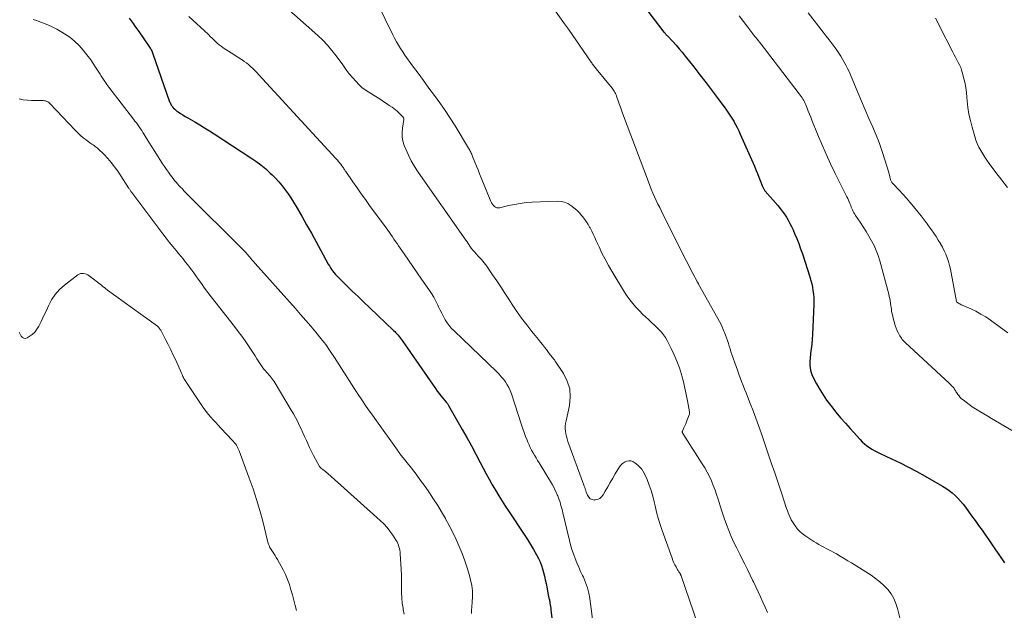
# Model space of a CAD drawing. Units: feet. Extents: x 2015000 to 2020038, y 560000 to 565000.
# Drawn here: x 2016622 to 2016838, y 560741 to 560871 of the extents above; entities that cross this region are included whole.
import ezdxf

# ---------------------------------------------------------------- set-up
doc = ezdxf.new("R2010")
doc.units = ezdxf.units.FT
doc.header["$LTSCALE"] = 100
doc.header["$MEASUREMENT"] = 0
doc.layers.add('CONTOUR INDEX', color=32, linetype='Continuous', lineweight=25)
doc.layers.add('CONTOUR INTERMEDIATE', color=40, linetype='Continuous', lineweight=15)

msp = doc.modelspace()

# ---------------------------------------------------------------- linework, layer by layer
at = {"layer": 'CONTOUR INDEX', "flags": 128}
for points, elevation in [([(2016757.78, 560875.96), (2016763.67, 560868.21), (2016763.75, 560868.11), (2016763.83, 560868.01), (2016763.91, 560867.91), (2016764, 560867.81), (2016764.09, 560867.72), (2016764.17, 560867.62), (2016764.26, 560867.53), (2016764.35, 560867.44), (2016765.62, 560866.11), (2016766.33, 560865.34), (2016767.03, 560864.56), (2016767.7, 560863.76), (2016768.35, 560862.95), (2016770.23, 560860.54), (2016771.58, 560858.79), (2016772.92, 560857.05), (2016774.25, 560855.29), (2016775.57, 560853.53), (2016777.25, 560851.28), (2016777.71, 560850.63), (2016778.16, 560849.97), (2016778.59, 560849.3), (2016779.01, 560848.62), (2016779.04, 560848.57), (2016779.41, 560847.9), (2016779.77, 560847.22), (2016780.11, 560846.52), (2016780.43, 560845.82), (2016783.53, 560838.73), (2016783.87, 560837.95), (2016784.2, 560837.17), (2016784.51, 560836.37), (2016784.82, 560835.58), (2016785.32, 560834.26), (2016785.38, 560834.13), (2016785.44, 560833.99), (2016785.51, 560833.86), (2016785.58, 560833.74), (2016785.66, 560833.61), (2016785.74, 560833.49), (2016785.83, 560833.37), (2016785.93, 560833.26), (2016788.67, 560830.09), (2016789.17, 560829.48), (2016789.66, 560828.86), (2016790.11, 560828.21), (2016790.55, 560827.56), (2016790.96, 560826.88), (2016791.35, 560826.19), (2016791.7, 560825.49), (2016792.04, 560824.77), (2016792.37, 560824), (2016792.83, 560822.89), (2016793.28, 560821.76), (2016793.69, 560820.63), (2016794.08, 560819.48), (2016795.72, 560814.41), (2016795.94, 560813.67), (2016796.13, 560812.93), (2016796.28, 560812.18), (2016796.4, 560811.43), (2016796.49, 560810.67), (2016796.55, 560809.91), (2016796.56, 560809.15), (2016796.55, 560808.38), (2016796.26, 560801.77), (2016796.2, 560800.72), (2016796.12, 560799.67), (2016796.02, 560798.62), (2016795.89, 560797.57), (2016795.76, 560796.51), (2016795.71, 560796), (2016795.69, 560795.48), (2016795.71, 560794.97), (2016795.76, 560794.45), (2016795.85, 560793.95), (2016795.98, 560793.45), (2016796.16, 560792.97), (2016796.38, 560792.5), (2016797.19, 560790.95), (2016797.87, 560789.73), (2016798.6, 560788.54), (2016799.39, 560787.39), (2016800.22, 560786.26), (2016800.45, 560785.96), (2016801.45, 560784.72), (2016802.46, 560783.49), (2016803.51, 560782.29), (2016804.57, 560781.1), (2016806.75, 560778.71), (2016807.23, 560778.23), (2016807.72, 560777.77), (2016808.25, 560777.35), (2016808.79, 560776.96), (2016809.36, 560776.6), (2016809.95, 560776.25), (2016810.54, 560775.94), (2016811.15, 560775.64), (2016813.68, 560774.48), (2016815.55, 560773.59), (2016817.4, 560772.67), (2016819.22, 560771.69), (2016821.03, 560770.68), (2016824.85, 560768.45), (2016825.58, 560767.99), (2016826.28, 560767.51), (2016826.96, 560766.97), (2016827.61, 560766.41), (2016828.22, 560765.81), (2016828.81, 560765.19), (2016829.36, 560764.53), (2016829.89, 560763.84), (2016831.23, 560761.98), (2016832, 560760.92), (2016832.76, 560759.86), (2016833.52, 560758.79), (2016834.28, 560757.73), (2016835.03, 560756.66), (2016835.78, 560755.59), (2016836.52, 560754.51), (2016837.25, 560753.43), (2016838.46, 560751.61)], 860), ([(2016646.25, 560871.23), (2016646.68, 560870.65), (2016647.09, 560870.07), (2016647.5, 560869.48), (2016647.92, 560868.89), (2016648.33, 560868.3), (2016650.57, 560865.1), (2016650.71, 560864.91), (2016650.83, 560864.71), (2016650.95, 560864.51), (2016651.06, 560864.3), (2016651.17, 560864.09), (2016651.27, 560863.88), (2016651.36, 560863.67), (2016651.44, 560863.45), (2016655.03, 560853.11), (2016655.11, 560852.91), (2016655.19, 560852.72), (2016655.27, 560852.53), (2016655.37, 560852.35), (2016655.47, 560852.17), (2016655.58, 560852), (2016655.71, 560851.83), (2016655.84, 560851.67), (2016655.99, 560851.51), (2016656.22, 560851.28), (2016656.45, 560851.06), (2016656.7, 560850.87), (2016656.96, 560850.68), (2016657.47, 560850.36), (2016658, 560850.03), (2016658.53, 560849.7), (2016659.07, 560849.38), (2016659.61, 560849.07), (2016660.67, 560848.46), (2016661.74, 560847.84), (2016662.8, 560847.2), (2016663.85, 560846.55), (2016664.89, 560845.88), (2016672.95, 560840.62), (2016674.07, 560839.84), (2016675.16, 560839.02), (2016676.2, 560838.15), (2016677.22, 560837.24), (2016677.6, 560836.87), (2016678.38, 560836.09), (2016679.12, 560835.29), (2016679.82, 560834.45), (2016680.49, 560833.58), (2016681.12, 560832.68), (2016681.74, 560831.77), (2016682.32, 560830.84), (2016682.88, 560829.9), (2016684.12, 560827.77), (2016685.19, 560825.89), (2016686.25, 560824.01), (2016687.29, 560822.13), (2016688.33, 560820.23), (2016689.96, 560817.21), (2016690.18, 560816.83), (2016690.41, 560816.45), (2016690.65, 560816.09), (2016690.91, 560815.73), (2016691.18, 560815.38), (2016691.46, 560815.05), (2016691.75, 560814.72), (2016692.06, 560814.41), (2016693.95, 560812.55), (2016695.22, 560811.32), (2016696.49, 560810.09), (2016697.76, 560808.87), (2016699.04, 560807.65), (2016704.29, 560802.67), (2016704.55, 560802.42), (2016704.8, 560802.16), (2016705.04, 560801.9), (2016705.28, 560801.63), (2016705.51, 560801.35), (2016705.73, 560801.07), (2016705.94, 560800.78), (2016706.15, 560800.49), (2016713.49, 560789.9), (2016713.87, 560789.35), (2016714.27, 560788.82), (2016714.68, 560788.3), (2016715.1, 560787.79), (2016715.81, 560786.95), (2016715.88, 560786.86), (2016715.96, 560786.77), (2016716.03, 560786.68), (2016716.1, 560786.59), (2016716.17, 560786.5), (2016716.24, 560786.4), (2016716.3, 560786.3), (2016716.36, 560786.2), (2016719.36, 560780.93), (2016720.37, 560779.12), (2016721.37, 560777.3), (2016722.35, 560775.47), (2016723.32, 560773.63), (2016723.94, 560772.43), (2016724.6, 560771.19), (2016725.27, 560769.97), (2016725.96, 560768.76), (2016726.67, 560767.55), (2016727.4, 560766.36), (2016728.14, 560765.17), (2016728.9, 560764), (2016729.67, 560762.83), (2016733, 560757.87), (2016733.71, 560756.78), (2016734.39, 560755.67), (2016735.04, 560754.54), (2016735.66, 560753.4), (2016736.11, 560752.54), (2016736.46, 560751.81), (2016736.77, 560751.06), (2016737.03, 560750.29), (2016737.25, 560749.51), (2016737.44, 560748.71), (2016737.61, 560747.92), (2016737.78, 560747.12), (2016737.94, 560746.32), (2016738.27, 560744.54), (2016738.3, 560744.36), (2016738.34, 560744.19), (2016738.38, 560744.02), (2016738.42, 560743.85), (2016738.46, 560743.68), (2016738.5, 560743.5), (2016738.54, 560743.33), (2016738.57, 560743.16), (2016738.63, 560742.76), (2016738.69, 560742.39), (2016738.75, 560742.01), (2016738.8, 560741.64), (2016738.85, 560741.27), (2016739.71, 560734.16)], 880)]:
    msp.add_lwpolyline(points, dxfattribs=dict(at, elevation=elevation))
at = {"layer": 'CONTOUR INTERMEDIATE', "flags": 128}
for points, elevation in [([(2016697.32, 560881.79), (2016703.34, 560869.18), (2016703.73, 560868.39), (2016704.12, 560867.62), (2016704.52, 560866.84), (2016704.93, 560866.08), (2016705.36, 560865.32), (2016705.81, 560864.58), (2016706.29, 560863.85), (2016706.79, 560863.14), (2016708.47, 560860.82), (2016709.66, 560859.18), (2016710.85, 560857.55), (2016712.05, 560855.92), (2016713.25, 560854.29), (2016714.44, 560852.65), (2016715.59, 560850.99), (2016716.7, 560849.29), (2016717.78, 560847.58), (2016720.75, 560842.74), (2016720.88, 560842.52), (2016721.01, 560842.3), (2016721.12, 560842.07), (2016721.24, 560841.84), (2016721.34, 560841.6), (2016721.45, 560841.36), (2016721.55, 560841.13), (2016721.65, 560840.89), (2016722.14, 560839.64), (2016722.49, 560838.78), (2016722.84, 560837.92), (2016723.19, 560837.06), (2016723.54, 560836.2), (2016725.68, 560830.98), (2016725.83, 560830.68), (2016726, 560830.4), (2016726.21, 560830.15), (2016726.45, 560829.91), (2016726.71, 560829.74), (2016726.99, 560829.62), (2016727.29, 560829.59), (2016727.61, 560829.62), (2016729.53, 560830.09), (2016730.82, 560830.37), (2016732.12, 560830.59), (2016733.43, 560830.74), (2016734.75, 560830.83), (2016740.25, 560831.05), (2016741.06, 560831), (2016741.83, 560830.84), (2016742.56, 560830.54), (2016743.25, 560830.13), (2016743.9, 560829.61), (2016744.52, 560829.06), (2016745.09, 560828.47), (2016745.63, 560827.85), (2016745.83, 560827.61), (2016746.24, 560827.08), (2016746.63, 560826.53), (2016746.99, 560825.96), (2016747.32, 560825.38), (2016747.43, 560825.19), (2016747.8, 560824.5), (2016748.15, 560823.8), (2016748.49, 560823.1), (2016748.81, 560822.39), (2016749.41, 560821.04), (2016750.06, 560819.66), (2016750.73, 560818.3), (2016751.47, 560816.97), (2016752.24, 560815.66), (2016755.04, 560811.11), (2016755.61, 560810.23), (2016756.21, 560809.38), (2016756.85, 560808.56), (2016757.53, 560807.77), (2016757.74, 560807.53), (2016758.34, 560806.88), (2016758.96, 560806.25), (2016759.6, 560805.64), (2016760.26, 560805.04), (2016760.48, 560804.84), (2016761.03, 560804.35), (2016761.57, 560803.85), (2016762.1, 560803.34), (2016762.63, 560802.82), (2016763.12, 560802.28), (2016763.57, 560801.71), (2016763.98, 560801.1), (2016764.34, 560800.47), (2016765.26, 560798.71), (2016765.93, 560797.32), (2016766.53, 560795.91), (2016767.05, 560794.46), (2016767.51, 560792.98), (2016767.58, 560792.71), (2016767.93, 560791.35), (2016768.26, 560789.99), (2016768.56, 560788.62), (2016768.83, 560787.24), (2016769.27, 560784.81), (2016769.29, 560784.64), (2016769.28, 560784.48), (2016769.26, 560784.31), (2016769.21, 560784.15), (2016768.79, 560783.02), (2016768.62, 560782.58), (2016768.44, 560782.14), (2016768.25, 560781.7), (2016768.06, 560781.27), (2016767.72, 560780.55), (2016767.7, 560780.48), (2016767.69, 560780.42), (2016767.7, 560780.35), (2016767.71, 560780.28), (2016767.74, 560780.21), (2016767.77, 560780.14), (2016767.81, 560780.08), (2016767.85, 560780.01), (2016772.09, 560773.38), (2016772.65, 560772.46), (2016773.17, 560771.53), (2016773.65, 560770.58), (2016774.1, 560769.61), (2016774.51, 560768.62), (2016774.89, 560767.62), (2016775.24, 560766.61), (2016775.56, 560765.59), (2016775.99, 560764.16), (2016776.42, 560762.79), (2016776.87, 560761.43), (2016777.37, 560760.08), (2016777.89, 560758.75), (2016778.45, 560757.43), (2016779.04, 560756.12), (2016779.65, 560754.82), (2016780.3, 560753.54), (2016780.8, 560752.56), (2016781.42, 560751.35), (2016782.03, 560750.14), (2016782.62, 560748.92), (2016783.21, 560747.7), (2016783.32, 560747.47), (2016783.85, 560746.36), (2016784.36, 560745.24), (2016784.87, 560744.12), (2016785.37, 560742.99), (2016785.87, 560741.86), (2016786.39, 560740.75)], 868), ([(2016679.97, 560874.26), (2016687.68, 560867.43), (2016688.76, 560866.4), (2016689.8, 560865.33), (2016690.76, 560864.19), (2016691.68, 560863), (2016693.14, 560860.98), (2016693.28, 560860.77), (2016693.43, 560860.56), (2016693.57, 560860.35), (2016693.72, 560860.14), (2016693.86, 560859.93), (2016694.01, 560859.73), (2016694.17, 560859.53), (2016694.32, 560859.33), (2016694.42, 560859.21), (2016694.63, 560858.96), (2016694.84, 560858.71), (2016695.06, 560858.46), (2016695.27, 560858.21), (2016696.05, 560857.33), (2016696.68, 560856.67), (2016697.35, 560856.06), (2016698.06, 560855.5), (2016698.82, 560854.99), (2016701.54, 560853.29), (2016702.15, 560852.9), (2016702.75, 560852.51), (2016703.35, 560852.11), (2016703.95, 560851.69), (2016704.37, 560851.4), (2016704.74, 560851.12), (2016705.1, 560850.82), (2016705.44, 560850.5), (2016705.76, 560850.17), (2016706.36, 560849.52), (2016706.37, 560849.5), (2016706.39, 560849.48), (2016706.4, 560849.46), (2016706.42, 560849.44), (2016706.48, 560849.36), (2016706.49, 560849.34), (2016706.5, 560849.32), (2016706.51, 560849.3), (2016706.52, 560849.28), (2016706.54, 560849.22), (2016706.55, 560849.17), (2016706.55, 560849.11), (2016706.55, 560849.06), (2016706.55, 560849.01), (2016706.23, 560847.13), (2016706.14, 560846.15), (2016706.16, 560845.17), (2016706.35, 560844.22), (2016706.63, 560843.27), (2016706.95, 560842.48), (2016707.53, 560841.17), (2016708.16, 560839.89), (2016708.88, 560838.66), (2016709.66, 560837.47), (2016720.19, 560822.52), (2016720.23, 560822.46), (2016720.26, 560822.41), (2016720.3, 560822.35), (2016720.33, 560822.29), (2016720.39, 560822.18), (2016720.42, 560822.11), (2016721.04, 560821.21), (2016721.36, 560820.77), (2016721.69, 560820.34), (2016722.04, 560819.92), (2016722.4, 560819.52), (2016722.95, 560818.94), (2016723.58, 560818.23), (2016724.18, 560817.51), (2016724.75, 560816.76), (2016725.3, 560816), (2016726.05, 560814.9), (2016726.95, 560813.57), (2016727.84, 560812.23), (2016728.72, 560810.88), (2016729.6, 560809.53), (2016730.34, 560808.38), (2016731.36, 560806.85), (2016732.42, 560805.34), (2016733.53, 560803.87), (2016734.68, 560802.43), (2016736.13, 560800.68), (2016736.58, 560800.13), (2016737.01, 560799.58), (2016737.44, 560799.02), (2016737.86, 560798.46), (2016738.35, 560797.79), (2016738.52, 560797.56), (2016738.7, 560797.33), (2016738.88, 560797.1), (2016739.07, 560796.87), (2016739.26, 560796.65), (2016739.44, 560796.42), (2016739.61, 560796.18), (2016739.78, 560795.95), (2016741.6, 560793.22), (2016742.44, 560791.56), (2016742.98, 560789.85), (2016743.09, 560788.06), (2016742.92, 560786.22), (2016742.16, 560782.78), (2016742.07, 560782.22), (2016742.01, 560781.66), (2016742.01, 560781.09), (2016742.05, 560780.52), (2016742.14, 560779.96), (2016742.25, 560779.4), (2016742.4, 560778.85), (2016742.58, 560778.31), (2016746.02, 560768.89), (2016746.1, 560768.66), (2016746.18, 560768.43), (2016746.26, 560768.2), (2016746.34, 560767.98), (2016746.39, 560767.81), (2016746.44, 560767.66), (2016746.49, 560767.52), (2016746.54, 560767.37), (2016746.6, 560767.23), (2016746.89, 560766.46), (2016747.15, 560766.03), (2016747.49, 560765.69), (2016747.92, 560765.51), (2016748.42, 560765.42), (2016748.51, 560765.43), (2016749.07, 560765.53), (2016749.57, 560765.74), (2016749.97, 560766.09), (2016750.32, 560766.54), (2016750.78, 560767.38), (2016751.31, 560768.34), (2016751.85, 560769.29), (2016752.41, 560770.23), (2016752.97, 560771.17), (2016753.91, 560772.68), (2016754.22, 560773.09), (2016754.58, 560773.44), (2016755, 560773.71), (2016755.47, 560773.93), (2016755.96, 560774.01), (2016756.43, 560774), (2016756.87, 560773.85), (2016757.3, 560773.6), (2016757.96, 560773.07), (2016758.4, 560772.65), (2016758.8, 560772.2), (2016759.13, 560771.7), (2016759.41, 560771.16), (2016759.95, 560769.92), (2016760.43, 560768.72), (2016760.86, 560767.5), (2016761.22, 560766.27), (2016761.54, 560765.02), (2016761.73, 560764.13), (2016762.06, 560762.76), (2016762.43, 560761.4), (2016762.84, 560760.05), (2016763.29, 560758.72), (2016765.46, 560752.63), (2016765.65, 560752.14), (2016765.86, 560751.66), (2016766.09, 560751.18), (2016766.33, 560750.72), (2016766.68, 560750.1), (2016766.77, 560749.95), (2016766.86, 560749.8), (2016766.95, 560749.66), (2016767.05, 560749.51), (2016767.16, 560749.36), (2016767.21, 560749.3), (2016767.25, 560749.23), (2016767.29, 560749.16), (2016767.32, 560749.09), (2016767.35, 560749.01), (2016767.38, 560748.94), (2016767.41, 560748.86), (2016767.44, 560748.79), (2016771.12, 560738.11)], 872), ([(2016738.38, 560874.85), (2016741.82, 560870.03), (2016742.03, 560869.73), (2016742.24, 560869.43), (2016742.46, 560869.12), (2016742.67, 560868.82), (2016747.68, 560861.6), (2016747.81, 560861.42), (2016747.94, 560861.24), (2016748.08, 560861.06), (2016748.21, 560860.88), (2016748.35, 560860.7), (2016748.49, 560860.52), (2016748.63, 560860.34), (2016748.77, 560860.17), (2016752.26, 560855.91), (2016752.44, 560855.68), (2016752.61, 560855.45), (2016752.76, 560855.2), (2016752.9, 560854.95), (2016753.03, 560854.69), (2016753.15, 560854.42), (2016753.25, 560854.16), (2016753.35, 560853.88), (2016753.62, 560853.09), (2016753.85, 560852.42), (2016754.09, 560851.75), (2016754.33, 560851.08), (2016754.58, 560850.41), (2016760.24, 560835.31), (2016760.56, 560834.49), (2016760.89, 560833.67), (2016761.24, 560832.85), (2016761.61, 560832.05), (2016761.98, 560831.24), (2016762.36, 560830.44), (2016762.75, 560829.65), (2016763.14, 560828.85), (2016768.07, 560818.99), (2016768.55, 560818.03), (2016769.04, 560817.08), (2016769.53, 560816.13), (2016770.03, 560815.18), (2016770.96, 560813.43), (2016771, 560813.35), (2016771.04, 560813.28), (2016771.08, 560813.22), (2016771.12, 560813.15), (2016771.16, 560813.08), (2016771.2, 560813.01), (2016771.24, 560812.94), (2016771.28, 560812.87), (2016775.5, 560805.33), (2016775.87, 560804.64), (2016776.22, 560803.94), (2016776.54, 560803.23), (2016776.85, 560802.51), (2016776.95, 560802.24), (2016777.19, 560801.64), (2016777.41, 560801.04), (2016777.61, 560800.43), (2016777.81, 560799.82), (2016778, 560799.21), (2016778.19, 560798.6), (2016778.39, 560797.99), (2016778.6, 560797.38), (2016779.5, 560794.76), (2016779.8, 560793.93), (2016780.1, 560793.09), (2016780.41, 560792.26), (2016780.73, 560791.44), (2016781.06, 560790.61), (2016781.39, 560789.79), (2016781.71, 560788.96), (2016782.04, 560788.13), (2016782.64, 560786.6), (2016783.26, 560785), (2016783.86, 560783.39), (2016784.44, 560781.78), (2016785.01, 560780.16), (2016786.49, 560775.82), (2016787.24, 560773.62), (2016787.99, 560771.41), (2016788.73, 560769.2), (2016789.48, 560766.99), (2016790.61, 560763.59), (2016790.79, 560763.08), (2016790.98, 560762.58), (2016791.18, 560762.08), (2016791.39, 560761.58), (2016791.62, 560761.1), (2016791.87, 560760.63), (2016792.16, 560760.17), (2016792.46, 560759.73), (2016792.64, 560759.5), (2016793.08, 560758.97), (2016793.54, 560758.48), (2016794.06, 560758.04), (2016794.61, 560757.64), (2016796.6, 560756.32), (2016797.13, 560755.99), (2016797.67, 560755.66), (2016798.21, 560755.36), (2016798.77, 560755.07), (2016799.33, 560754.79), (2016799.89, 560754.5), (2016800.44, 560754.2), (2016800.99, 560753.9), (2016801.57, 560753.57), (2016802.4, 560753.09), (2016803.23, 560752.6), (2016804.05, 560752.1), (2016804.87, 560751.59), (2016809.17, 560748.89), (2016810.16, 560748.2), (2016811.11, 560747.46), (2016811.99, 560746.64), (2016812.82, 560745.76), (2016813.54, 560744.8), (2016814.16, 560743.79), (2016814.63, 560742.7), (2016814.99, 560741.56), (2016815.7, 560738.68)], 864), ([(2016659.34, 560871.64), (2016663.63, 560867.64), (2016664.03, 560867.27), (2016664.42, 560866.89), (2016664.8, 560866.52), (2016665.18, 560866.13), (2016665.57, 560865.76), (2016665.98, 560865.41), (2016666.4, 560865.09), (2016666.85, 560864.78), (2016668.59, 560863.66), (2016669.17, 560863.29), (2016669.74, 560862.93), (2016670.32, 560862.56), (2016670.89, 560862.2), (2016671, 560862.13), (2016671.51, 560861.78), (2016672.01, 560861.42), (2016672.48, 560861.03), (2016672.94, 560860.61), (2016673.38, 560860.18), (2016673.82, 560859.74), (2016674.25, 560859.3), (2016674.67, 560858.84), (2016691.63, 560840.42), (2016691.9, 560840.11), (2016692.17, 560839.8), (2016692.43, 560839.48), (2016692.69, 560839.16), (2016692.96, 560838.8), (2016693.07, 560838.66), (2016693.18, 560838.51), (2016693.28, 560838.36), (2016693.38, 560838.2), (2016693.48, 560838.05), (2016693.59, 560837.9), (2016693.69, 560837.75), (2016693.79, 560837.59), (2016695.37, 560835.28), (2016696.27, 560833.98), (2016697.17, 560832.69), (2016698.1, 560831.4), (2016699.03, 560830.12), (2016702.65, 560825.2), (2016703.01, 560824.71), (2016703.36, 560824.22), (2016703.7, 560823.73), (2016704.04, 560823.23), (2016704.37, 560822.73), (2016704.71, 560822.24), (2016705.05, 560821.74), (2016705.39, 560821.24), (2016706.6, 560819.47), (2016707.54, 560818.09), (2016708.5, 560816.71), (2016709.45, 560815.34), (2016710.42, 560813.97), (2016712.06, 560811.64), (2016712.61, 560810.82), (2016713.13, 560809.97), (2016713.59, 560809.1), (2016714.03, 560808.21), (2016714.19, 560807.85), (2016714.53, 560807.14), (2016714.88, 560806.43), (2016715.26, 560805.73), (2016715.64, 560805.03), (2016716.06, 560804.37), (2016716.52, 560803.73), (2016717.03, 560803.13), (2016717.57, 560802.56), (2016726.94, 560793.56), (2016727.46, 560793.04), (2016727.95, 560792.5), (2016728.42, 560791.94), (2016728.86, 560791.36), (2016729.26, 560790.75), (2016729.62, 560790.12), (2016729.91, 560789.45), (2016730.17, 560788.77), (2016732.37, 560781.94), (2016732.65, 560781.09), (2016732.95, 560780.25), (2016733.27, 560779.41), (2016733.6, 560778.58), (2016733.79, 560778.12), (2016734.04, 560777.52), (2016734.32, 560776.94), (2016734.61, 560776.36), (2016734.92, 560775.8), (2016735.25, 560775.24), (2016735.58, 560774.68), (2016735.91, 560774.12), (2016736.24, 560773.57), (2016739.16, 560768.75), (2016739.46, 560768.22), (2016739.74, 560767.69), (2016740, 560767.14), (2016740.25, 560766.58), (2016740.33, 560766.37), (2016740.51, 560765.91), (2016740.68, 560765.44), (2016740.84, 560764.97), (2016740.98, 560764.5), (2016741.12, 560764.02), (2016741.24, 560763.54), (2016741.37, 560763.06), (2016741.49, 560762.58), (2016742.92, 560756.56), (2016743.18, 560755.55), (2016743.47, 560754.56), (2016743.8, 560753.58), (2016744.16, 560752.61), (2016744.55, 560751.65), (2016744.95, 560750.7), (2016745.37, 560749.75), (2016745.81, 560748.82), (2016745.99, 560748.45), (2016746.46, 560747.32), (2016746.87, 560746.16), (2016747.16, 560744.97), (2016747.38, 560743.76), (2016748.26, 560736.98)], 876), ([(2016780.21, 560871.8), (2016781.13, 560870.55), (2016782.06, 560869.31), (2016783.22, 560867.8), (2016783.59, 560867.33), (2016783.96, 560866.85), (2016784.34, 560866.38), (2016784.72, 560865.92), (2016785.09, 560865.45), (2016785.47, 560864.98), (2016785.84, 560864.51), (2016786.21, 560864.03), (2016793.39, 560854.65), (2016793.6, 560854.37), (2016793.81, 560854.08), (2016794, 560853.78), (2016794.19, 560853.48), (2016794.37, 560853.17), (2016794.53, 560852.85), (2016794.69, 560852.53), (2016794.83, 560852.2), (2016795.1, 560851.52), (2016795.37, 560850.85), (2016795.64, 560850.18), (2016795.91, 560849.51), (2016796.18, 560848.84), (2016797.41, 560845.78), (2016798.32, 560843.59), (2016799.26, 560841.41), (2016800.26, 560839.26), (2016801.3, 560837.13), (2016803.85, 560832.01), (2016804.03, 560831.64), (2016804.2, 560831.27), (2016804.36, 560830.9), (2016804.51, 560830.52), (2016804.56, 560830.4), (2016804.69, 560830.08), (2016804.82, 560829.76), (2016804.95, 560829.45), (2016805.09, 560829.14), (2016805.24, 560828.83), (2016805.39, 560828.53), (2016805.56, 560828.23), (2016805.75, 560827.94), (2016806.76, 560826.43), (2016807.42, 560825.43), (2016808.05, 560824.42), (2016808.67, 560823.4), (2016809.26, 560822.36), (2016809.81, 560821.3), (2016810.3, 560820.22), (2016810.7, 560819.1), (2016811.06, 560817.97), (2016813.04, 560810.63), (2016813.16, 560810.15), (2016813.27, 560809.67), (2016813.36, 560809.19), (2016813.43, 560808.7), (2016813.45, 560808.54), (2016813.51, 560808.13), (2016813.56, 560807.73), (2016813.62, 560807.33), (2016813.68, 560806.92), (2016813.75, 560806.52), (2016813.83, 560806.13), (2016813.92, 560805.73), (2016814.03, 560805.34), (2016814.47, 560803.79), (2016814.67, 560803.19), (2016814.9, 560802.61), (2016815.18, 560802.05), (2016815.5, 560801.5), (2016815.84, 560800.96), (2016816.02, 560800.7), (2016816.21, 560800.46), (2016816.42, 560800.23), (2016816.63, 560800.01), (2016826.37, 560791), (2016826.53, 560790.85), (2016826.7, 560790.69), (2016826.85, 560790.54), (2016827.01, 560790.38), (2016827.17, 560790.21), (2016827.3, 560790.04), (2016827.43, 560789.86), (2016827.54, 560789.68), (2016827.65, 560789.5), (2016827.77, 560789.31), (2016827.88, 560789.13), (2016828, 560788.95), (2016828.23, 560788.61), (2016828.48, 560788.28), (2016828.75, 560787.96), (2016829.05, 560787.67), (2016829.37, 560787.4), (2016830.03, 560786.88), (2016830.7, 560786.38), (2016831.39, 560785.89), (2016832.09, 560785.44), (2016832.8, 560785), (2016833.07, 560784.84), (2016833.93, 560784.34), (2016834.78, 560783.84), (2016835.64, 560783.34), (2016836.5, 560782.83), (2016841.63, 560779.81)], 856), ([(2016795.34, 560872.47), (2016798.64, 560868.19), (2016799.3, 560867.33), (2016799.96, 560866.47), (2016800.6, 560865.6), (2016801.25, 560864.73), (2016801.61, 560864.24), (2016802.05, 560863.6), (2016802.48, 560862.95), (2016802.89, 560862.29), (2016803.28, 560861.62), (2016803.64, 560860.93), (2016803.99, 560860.24), (2016804.32, 560859.53), (2016804.63, 560858.82), (2016806.28, 560854.94), (2016807.08, 560853.03), (2016807.89, 560851.13), (2016808.7, 560849.22), (2016809.51, 560847.32), (2016810.41, 560845.2), (2016810.76, 560844.35), (2016811.09, 560843.5), (2016811.39, 560842.63), (2016811.68, 560841.76), (2016812.63, 560838.79), (2016812.79, 560838.28), (2016812.93, 560837.78), (2016813.06, 560837.27), (2016813.19, 560836.76), (2016813.36, 560836.04), (2016813.4, 560835.89), (2016813.44, 560835.75), (2016813.5, 560835.6), (2016813.57, 560835.46), (2016813.64, 560835.33), (2016813.73, 560835.19), (2016813.82, 560835.07), (2016813.92, 560834.95), (2016815.33, 560833.46), (2016816.13, 560832.59), (2016816.93, 560831.71), (2016817.7, 560830.82), (2016818.47, 560829.91), (2016819.43, 560828.76), (2016820.14, 560827.88), (2016820.84, 560826.99), (2016821.51, 560826.08), (2016822.17, 560825.16), (2016822.43, 560824.78), (2016822.94, 560824.04), (2016823.43, 560823.29), (2016823.91, 560822.52), (2016824.38, 560821.76), (2016824.42, 560821.68), (2016824.84, 560820.93), (2016825.23, 560820.17), (2016825.57, 560819.39), (2016825.88, 560818.59), (2016826.15, 560817.78), (2016826.39, 560816.96), (2016826.59, 560816.13), (2016826.77, 560815.29), (2016827.93, 560809.01), (2016827.97, 560808.91), (2016828.37, 560808.65), (2016828.57, 560808.53), (2016828.77, 560808.42), (2016828.97, 560808.32), (2016829.18, 560808.22), (2016831.05, 560807.4), (2016832.17, 560806.87), (2016833.27, 560806.28), (2016834.33, 560805.63), (2016835.37, 560804.93), (2016839.18, 560802.17)], 852), ([(2016625.15, 560870.97), (2016625.88, 560870.73), (2016626.83, 560870.4), (2016628.01, 560869.93), (2016629.18, 560869.42), (2016630.31, 560868.84), (2016631.42, 560868.22), (2016632.05, 560867.84), (2016633.18, 560867.07), (2016634.24, 560866.23), (2016635.21, 560865.29), (2016636.12, 560864.27), (2016636.66, 560863.6), (2016637.23, 560862.86), (2016637.79, 560862.1), (2016638.32, 560861.32), (2016638.83, 560860.53), (2016639.53, 560859.4), (2016639.68, 560859.16), (2016639.83, 560858.93), (2016639.97, 560858.7), (2016640.12, 560858.46), (2016640.27, 560858.23), (2016640.42, 560858), (2016640.57, 560857.77), (2016640.72, 560857.54), (2016640.85, 560857.36), (2016641.07, 560857.04), (2016641.3, 560856.73), (2016641.53, 560856.42), (2016641.76, 560856.11), (2016647.18, 560849.05), (2016647.49, 560848.65), (2016647.8, 560848.24), (2016648.1, 560847.82), (2016648.4, 560847.41), (2016648.69, 560846.99), (2016648.97, 560846.56), (2016649.25, 560846.13), (2016649.53, 560845.7), (2016650.56, 560844.02), (2016651.19, 560843.02), (2016651.82, 560842.01), (2016652.45, 560841.01), (2016653.09, 560840.01), (2016653.55, 560839.29), (2016653.97, 560838.66), (2016654.39, 560838.03), (2016654.83, 560837.42), (2016655.27, 560836.81), (2016655.57, 560836.41), (2016655.88, 560836.01), (2016656.2, 560835.61), (2016656.52, 560835.23), (2016656.86, 560834.84), (2016657.2, 560834.47), (2016657.54, 560834.1), (2016657.9, 560833.74), (2016658.25, 560833.37), (2016671.73, 560819.93), (2016671.83, 560819.82), (2016671.88, 560819.76), (2016671.92, 560819.69), (2016671.96, 560819.65), (2016671.99, 560819.6), (2016672.03, 560819.56), (2016672.07, 560819.51), (2016672.62, 560818.85), (2016672.94, 560818.48), (2016673.26, 560818.11), (2016673.58, 560817.74), (2016673.91, 560817.38), (2016682.72, 560807.48), (2016683.87, 560806.19), (2016685.01, 560804.89), (2016686.13, 560803.58), (2016687.25, 560802.26), (2016688.34, 560800.92), (2016689.39, 560799.55), (2016690.38, 560798.15), (2016691.34, 560796.71), (2016695.57, 560790.07), (2016695.6, 560790.01), (2016695.64, 560789.96), (2016695.67, 560789.9), (2016695.7, 560789.84), (2016695.73, 560789.78), (2016695.77, 560789.72), (2016695.8, 560789.67), (2016695.84, 560789.61), (2016695.97, 560789.42), (2016696, 560789.37), (2016696.03, 560789.33), (2016696.06, 560789.28), (2016696.09, 560789.24), (2016696.12, 560789.19), (2016696.16, 560789.15), (2016696.19, 560789.1), (2016696.22, 560789.06), (2016697.48, 560787.2), (2016698.14, 560786.22), (2016698.81, 560785.25), (2016699.48, 560784.29), (2016700.16, 560783.32), (2016705.12, 560776.36), (2016705.2, 560776.25), (2016705.28, 560776.14), (2016705.36, 560776.04), (2016705.44, 560775.94), (2016705.52, 560775.83), (2016705.6, 560775.73), (2016705.68, 560775.63), (2016705.76, 560775.52), (2016708.22, 560772.39), (2016709.23, 560771.07), (2016710.23, 560769.74), (2016711.21, 560768.39), (2016712.16, 560767.03), (2016713.09, 560765.64), (2016713.98, 560764.24), (2016714.84, 560762.81), (2016715.66, 560761.37), (2016715.7, 560761.3), (2016716.5, 560759.81), (2016717.27, 560758.31), (2016718.01, 560756.78), (2016718.72, 560755.24), (2016719.36, 560753.68), (2016719.96, 560752.1), (2016720.48, 560750.49), (2016720.94, 560748.86), (2016721.2, 560747.86), (2016721.44, 560746.65), (2016721.6, 560745.44), (2016721.63, 560744.22), (2016721.58, 560742.98), (2016721.49, 560741.99), (2016721.43, 560741.25), (2016721.38, 560740.51)], 884), ([(2016823.34, 560871.23), (2016823.74, 560870.45), (2016824.14, 560869.67), (2016827.13, 560863.79), (2016827.42, 560863.23), (2016827.71, 560862.67), (2016828.01, 560862.11), (2016828.31, 560861.55), (2016828.59, 560860.99), (2016828.84, 560860.41), (2016829.05, 560859.82), (2016829.23, 560859.21), (2016829.48, 560858.26), (2016829.73, 560857.17), (2016829.95, 560856.07), (2016830.11, 560854.96), (2016830.22, 560853.84), (2016830.28, 560853.14), (2016830.44, 560851.67), (2016830.66, 560850.21), (2016830.96, 560848.77), (2016831.33, 560847.34), (2016831.91, 560845.3), (2016832.17, 560844.5), (2016832.48, 560843.71), (2016832.83, 560842.94), (2016833.23, 560842.19), (2016833.67, 560841.46), (2016834.12, 560840.74), (2016834.6, 560840.04), (2016835.09, 560839.35), (2016836.57, 560837.36), (2016837.84, 560835.71), (2016839.15, 560834.08)], 848), ([(2016622.03, 560853.51), (2016622.94, 560853.32), (2016623.86, 560853.23), (2016624.79, 560853.18), (2016626.74, 560853.19), (2016627.03, 560853.18), (2016627.31, 560853.16), (2016627.59, 560853.12), (2016627.87, 560853.07), (2016628.13, 560852.99), (2016628.38, 560852.88), (2016628.6, 560852.72), (2016628.81, 560852.54), (2016634.35, 560846.64), (2016634.91, 560846.07), (2016635.5, 560845.52), (2016636.11, 560845), (2016636.74, 560844.51), (2016637.59, 560843.88), (2016637.81, 560843.72), (2016638.04, 560843.56), (2016638.28, 560843.41), (2016638.52, 560843.26), (2016638.75, 560843.11), (2016638.98, 560842.95), (2016639.19, 560842.77), (2016639.4, 560842.58), (2016640.7, 560841.31), (2016641.52, 560840.46), (2016642.3, 560839.57), (2016643.02, 560838.63), (2016643.7, 560837.66), (2016646.08, 560834.01), (2016646.17, 560833.87), (2016646.26, 560833.74), (2016646.34, 560833.61), (2016646.43, 560833.47), (2016646.52, 560833.34), (2016646.61, 560833.21), (2016646.71, 560833.08), (2016646.8, 560832.95), (2016653.59, 560823.92), (2016654.31, 560822.97), (2016655.04, 560822.04), (2016655.79, 560821.11), (2016656.55, 560820.2), (2016657.09, 560819.57), (2016657.58, 560818.97), (2016658.07, 560818.37), (2016658.55, 560817.77), (2016659.03, 560817.16), (2016659.5, 560816.54), (2016659.96, 560815.92), (2016660.41, 560815.3), (2016660.86, 560814.67), (2016661.37, 560813.95), (2016662.07, 560812.96), (2016662.79, 560811.98), (2016663.52, 560811.02), (2016664.26, 560810.05), (2016669.38, 560803.51), (2016670.17, 560802.47), (2016670.95, 560801.42), (2016671.7, 560800.36), (2016672.43, 560799.28), (2016673.01, 560798.4), (2016673.44, 560797.75), (2016673.86, 560797.1), (2016674.29, 560796.44), (2016674.71, 560795.78), (2016674.99, 560795.33), (2016675.27, 560794.9), (2016675.57, 560794.49), (2016675.89, 560794.08), (2016676.23, 560793.69), (2016676.41, 560793.48), (2016676.66, 560793.2), (2016676.91, 560792.91), (2016677.15, 560792.63), (2016677.39, 560792.34), (2016677.62, 560792.04), (2016677.84, 560791.74), (2016678.05, 560791.43), (2016678.25, 560791.11), (2016681.83, 560785.17), (2016682.3, 560784.36), (2016682.75, 560783.55), (2016683.18, 560782.72), (2016683.59, 560781.89), (2016683.99, 560781.05), (2016684.38, 560780.21), (2016684.76, 560779.36), (2016685.14, 560778.51), (2016685.44, 560777.84), (2016685.83, 560776.96), (2016686.25, 560776.09), (2016686.69, 560775.23), (2016687.14, 560774.38), (2016688.01, 560772.8), (2016688.04, 560772.75), (2016688.08, 560772.7), (2016688.11, 560772.65), (2016688.15, 560772.61), (2016688.19, 560772.57), (2016688.24, 560772.53), (2016688.28, 560772.49), (2016688.33, 560772.45), (2016688.78, 560772.1), (2016689.05, 560771.89), (2016689.32, 560771.67), (2016689.58, 560771.44), (2016689.84, 560771.22), (2016701.36, 560760.91), (2016702.13, 560760.17), (2016702.85, 560759.39), (2016703.5, 560758.56), (2016704.12, 560757.69), (2016704.85, 560756.55), (2016705.05, 560756.22), (2016705.22, 560755.87), (2016705.36, 560755.51), (2016705.48, 560755.14), (2016705.57, 560754.76), (2016705.64, 560754.38), (2016705.7, 560754), (2016705.74, 560753.61), (2016705.91, 560751.38), (2016705.99, 560750.14), (2016706.04, 560748.89), (2016706.05, 560747.64), (2016706.03, 560746.4), (2016706.02, 560746.19), (2016706.02, 560745.05), (2016706.07, 560743.91), (2016706.19, 560742.77), (2016706.36, 560741.64), (2016706.41, 560741.37), (2016706.6, 560740.38)], 888), ([(2016622.05, 560802.3), (2016622.19, 560801.99), (2016622.34, 560801.69), (2016622.49, 560801.4), (2016622.76, 560801.11), (2016623.06, 560800.94), (2016623.42, 560800.93), (2016623.8, 560801.04), (2016624.29, 560801.34), (2016624.92, 560801.8), (2016625.48, 560802.32), (2016625.95, 560802.92), (2016626.36, 560803.58), (2016626.47, 560803.79), (2016626.88, 560804.6), (2016627.28, 560805.42), (2016627.66, 560806.24), (2016628.03, 560807.07), (2016628.49, 560808.11), (2016629.17, 560809.39), (2016629.96, 560810.58), (2016630.93, 560811.64), (2016632.01, 560812.61), (2016634.98, 560814.88), (2016635.26, 560815.05), (2016635.56, 560815.16), (2016635.87, 560815.21), (2016636.2, 560815.2), (2016636.53, 560815.13), (2016636.84, 560815.03), (2016637.14, 560814.87), (2016637.42, 560814.69), (2016640.11, 560812.6), (2016640.28, 560812.47), (2016640.45, 560812.33), (2016640.61, 560812.2), (2016640.78, 560812.07), (2016640.94, 560811.94), (2016641.11, 560811.81), (2016641.28, 560811.68), (2016641.45, 560811.55), (2016652.42, 560803.59), (2016652.53, 560803.5), (2016652.63, 560803.41), (2016652.73, 560803.3), (2016652.83, 560803.19), (2016652.91, 560803.08), (2016652.99, 560802.96), (2016653.07, 560802.84), (2016653.14, 560802.72), (2016654.19, 560800.7), (2016654.78, 560799.57), (2016655.35, 560798.42), (2016655.9, 560797.27), (2016656.44, 560796.11), (2016657.73, 560793.25), (2016657.83, 560793.02), (2016657.94, 560792.8), (2016658.04, 560792.57), (2016658.15, 560792.34), (2016658.26, 560792.12), (2016658.38, 560791.9), (2016658.5, 560791.68), (2016658.64, 560791.47), (2016662.15, 560786.17), (2016662.61, 560785.5), (2016663.1, 560784.85), (2016663.61, 560784.23), (2016664.14, 560783.62), (2016664.69, 560783.02), (2016665.25, 560782.43), (2016665.8, 560781.83), (2016666.36, 560781.24), (2016668.93, 560778.53), (2016669.15, 560778.27), (2016669.37, 560778.01), (2016669.57, 560777.73), (2016669.76, 560777.44), (2016669.93, 560777.15), (2016670.09, 560776.84), (2016670.23, 560776.53), (2016670.36, 560776.22), (2016672.61, 560770.21), (2016673.43, 560767.88), (2016674.21, 560765.52), (2016674.9, 560763.15), (2016675.54, 560760.75), (2016676.61, 560756.45), (2016676.68, 560756.2), (2016676.75, 560755.95), (2016676.84, 560755.7), (2016676.93, 560755.46), (2016677.03, 560755.22), (2016677.14, 560754.98), (2016677.27, 560754.76), (2016677.41, 560754.54), (2016677.7, 560754.11), (2016677.98, 560753.68), (2016678.26, 560753.24), (2016678.53, 560752.79), (2016678.78, 560752.34), (2016680.01, 560750.1), (2016680.54, 560749.04), (2016681.02, 560747.96), (2016681.41, 560746.85), (2016681.76, 560745.72), (2016682.06, 560744.57), (2016682.36, 560743.42), (2016682.66, 560742.27), (2016682.94, 560741.12)], 892)]:
    msp.add_lwpolyline(points, dxfattribs=dict(at, elevation=elevation))

doc.saveas('drawing.dxf')
